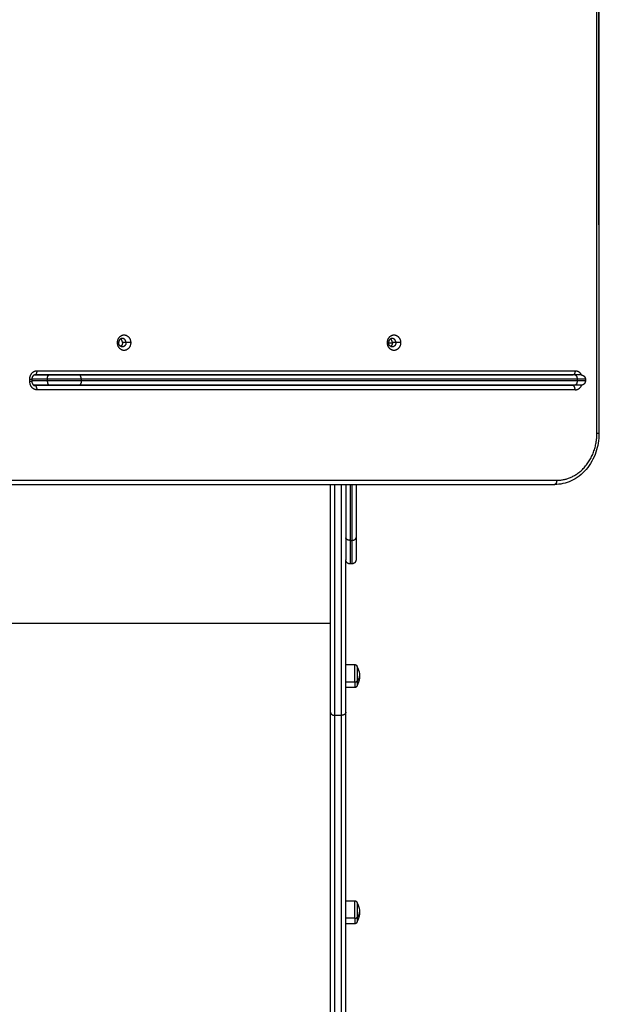
# Model space of a CAD drawing. Units: millimetres. Extents: x -6.2 to 8.7, y 0.1 to 13.5.
# Drawn here: x 5.7 to 6.4, y 3.4 to 4.6 of the extents above; entities that cross this region are included whole.
import ezdxf

# ---------------------------------------------------------------- set-up
doc = ezdxf.new("R2010")
doc.units = ezdxf.units.MM
doc.layers.add('DIASTASEIS', color=253, linetype='Continuous', lineweight=5)
doc.layers.add('Make2D$Visible$Curves', color=7, linetype='Continuous')
doc.layers.add('Make2D$Visible$Tangents', color=8, linetype='Continuous')
doc.styles.get("Standard").update_dxf_attribs({"font": 'ARIALN.TTF'})
doc.dimstyles.get("Standard").update_dxf_attribs({"dimtxt": 0.18, "dimasz": 0.15, "dimexe": 0.18, "dimexo": 0.0625, "dimgap": 0.09, "dimtad": 0, "dimtih": 1, "dimtoh": 1, "dimzin": 0, "dimdsep": 46, "dimtxsty": 'Standard', "dimblk": 'OBLIQUE', "dimcen": 0.09, "dimadec": 0, "dimazin": 0, "dimtfac": 1, "dimtofl": 0, "dimtmove": 0, "dimatfit": 3, "dimldrblk": 'OBLIQUE', "dimfxl": 1, "dimtolj": 1, "dimtzin": 0, "dimarcsym": 0})
doc.dimstyles.new('STANDARD_ACAD', dxfattribs={"dimtxt": 0.18, "dimasz": 0.18, "dimexe": 0.18, "dimexo": 0.0625, "dimgap": 0.09, "dimtad": 0, "dimtih": 1, "dimtoh": 1, "dimdec": 4, "dimzin": 0, "dimdsep": 46, "dimtxsty": 'Standard', "dimcen": 0.09, "dimadec": 0, "dimazin": 0, "dimtfac": 1, "dimtdec": 4, "dimtofl": 0, "dimtmove": 0, "dimatfit": 3, "dimfxl": 1, "dimtolj": 1, "dimtzin": 0, "dimarcsym": 0})

# ---------------------------------------------------------------- blocks, each defined once
blk = doc.blocks.new('*D37')
at = {"layer": 'Defpoints', "color": 0}
for p in [(0.0007, 4.5789), (7.846, 4.5789), (7.846, 1.4835)]:
    blk.add_point(p, dxfattribs=at)
at = {"layer": 'DIASTASEIS', "color": 0, "lineweight": -2}
for p, q in [((0.0007, 4.5164), (0.0007, 1.3035)), ((7.846, 4.5164), (7.846, 1.3035)), ((0.1807, 1.4835), (3.6425, 1.4835)), ((7.666, 1.4835), (4.2042, 1.4835))]:
    blk.add_line(p, q, dxfattribs=at)
at = {"layer": 'DIASTASEIS', "color": 0}
for points in [[(0.1807, 1.5135), (0.1807, 1.4535), (0.0007, 1.4835)], [(7.666, 1.4535), (7.666, 1.5135), (7.846, 1.4835)]]:
    blk.add_solid(points, dxfattribs=at)
at = {"layer": 'DIASTASEIS', "color": 0, "insert": (3.9233, 1.4835), "char_height": 0.18, "attachment_point": 5}
blk.add_mtext('\\A1;7.80', dxfattribs=at)
blk = doc.blocks.new('*D39')
at = {"layer": 'Defpoints', "color": 0}
for p in [(6.36, 6.005), (1.6057, 5.051), (6.36, 4.295)]:
    blk.add_point(p, dxfattribs=at)
at = {"layer": 'DIASTASEIS', "color": 0, "lineweight": -2}
for p, q in [((1.6057, 5.1135), (1.6057, 6.185)), ((6.36, 4.3575), (6.36, 6.185)), ((1.7857, 6.005), (3.6984, 6.005)), ((6.18, 6.005), (4.2673, 6.005))]:
    blk.add_line(p, q, dxfattribs=at)
at = {"layer": 'DIASTASEIS', "color": 0}
for points in [[(1.7857, 6.035), (1.7857, 5.975), (1.6057, 6.005)], [(6.18, 5.975), (6.18, 6.035), (6.36, 6.005)]]:
    blk.add_solid(points, dxfattribs=at)
at = {"layer": 'DIASTASEIS', "color": 0, "insert": (3.9828, 6.005), "char_height": 0.18, "attachment_point": 5}
blk.add_mtext('\\A1;4.80', dxfattribs=at)
blk = doc.blocks.new('_Oblique')
at = {"color": 0, "linetype": 'ByBlock', "lineweight": -2}
blk.add_line((-0.5, -0.5), (0.5, 0.5), dxfattribs=at)
blk = doc.blocks.new('*D40')
at = {"layer": 'Defpoints', "color": 0}
for p in [(5.8967, 5.3428), (6.9308, 5.3428), (6.0579, 2.0746)]:
    blk.add_point(p, dxfattribs=at)
at = {"layer": 'DIASTASEIS', "color": 0, "lineweight": -2}
for p, q in [((5.9592, 5.3428), (7.1108, 5.3428)), ((6.9308, 5.3428), (6.9308, 3.8906)), ((6.9308, 2.0746), (6.9308, 3.5268)), ((6.1204, 2.0746), (7.1108, 2.0746))]:
    blk.add_line(p, q, dxfattribs=at)
at = {"layer": 'DIASTASEIS', "color": 0, "linetype": 'ByBlock', "lineweight": -2, "xscale": 0.15, "yscale": 0.15, "zscale": 0.15}
for p, rotation in [((6.9308, 5.3428), 90), ((6.9308, 2.0746), 270)]:
    blk.add_blockref('_Oblique', p, dxfattribs=dict(at, rotation=rotation))
at = {"layer": 'DIASTASEIS', "color": 0, "insert": (6.9308, 3.7087), "char_height": 0.18, "attachment_point": 5}
blk.add_mtext('\\A1;\\A1;3.30', dxfattribs=at)
blk = doc.blocks.new('KATOPSH_S096')
at = {"layer": 'Make2D$Visible$Curves', "color": 0, "lineweight": -3}
for points, degree in [([(3538.7175, 6992.7641), (3538.7175, 6992.2001), (3538.7175, 6991.6361)], 2), ([(3538.0503, 6991.7001), (3538.0503, 6991.6988), (3538.0503, 6991.6975)], 2), ([(3538.0708, 6991.7051), (3538.0622, 6991.7051), (3538.0536, 6991.7051)], 2), ([(3538.0539, 6991.7051), (3538.3704, 6991.7051), (3538.6869, 6991.7051)], 2), ([(3538.6893, 6991.7051), (3538.3976, 6991.7051), (3538.1058, 6991.7051)], 2), ([(3538.4017, 6991.7051), (3538.4017, 6991.7051), (3538.4017, 6991.7051)], 2), ([(3538.6869, 6991.7051), (3538.6871, 6991.7051), (3538.6872, 6991.7051), (3538.6873, 6991.7051)], 3), ([(3538.7016, 6991.7001), (3538.7016, 6991.6991), (3538.7016, 6991.6981)], 2), ([(3538.0708, 6991.6931), (3538.0615, 6991.6931), (3538.0522, 6991.6931)], 2), ([(3538.6869, 6991.6925), (3538.3704, 6991.6925), (3538.0539, 6991.6925)], 2), ([(3538.6893, 6991.6931), (3538.3976, 6991.6931), (3538.1058, 6991.6931)], 2), ([(3538.4017, 6991.6925), (3538.4017, 6991.6928), (3538.4017, 6991.6931)], 2), ([(3538.0216, 6991.5761), (3538.3435, 6991.5761), (3538.6653, 6991.5761)], 2), ([(3538.4197, 6991.5761), (3538.4197, 6991.5448), (3538.4197, 6991.5135)], 2), ([(3538.4317, 6991.5761), (3538.4317, 6991.5448), (3538.4317, 6991.5135)], 2), ([(3538.4267, 6991.4826), (3538.4257, 6991.4826), (3538.4247, 6991.4826)], 2), ([(3538.4197, 6991.3642), (3538.425, 6991.3642), (3538.4304, 6991.3642)], 2), ([(3538.4304, 6991.3372), (3538.425, 6991.3372), (3538.4197, 6991.3372)], 2), ([(3538.4197, 6991.0861), (3538.425, 6991.0861), (3538.4304, 6991.0861)], 2), ([(3538.4304, 6991.0591), (3538.425, 6991.0591), (3538.4197, 6991.0591)], 2)]:
    blk.add_open_spline(points, degree=degree, dxfattribs=at)
for points, weights, degree, knots in [([(3538.151, 6991.7431), (3538.151, 6991.7522), (3538.1588, 6991.7522), (3538.1666, 6991.7522), (3538.1666, 6991.7431)], [1, 0.707106781187, 1, 0.707106781187, 1], 2, [-28.667033, -28.667033, -28.667033, -14.333516, -14.333516, 0, 0, 0]), ([(3538.4686, 6991.7431), (3538.4686, 6991.7522), (3538.4764, 6991.7522), (3538.4842, 6991.7522), (3538.4842, 6991.7431)], [1, 0.707106781187, 1, 0.707106781187, 1], 2, [-28.667033, -28.667033, -28.667033, -14.333516, -14.333516, 0, 0, 0]), ([(3538.1666, 6991.7431), (3538.1666, 6991.734), (3538.1588, 6991.734), (3538.151, 6991.734), (3538.151, 6991.7431)], [1, 0.707106781187, 1, 0.707106781187, 1], 2, [-28.667033, -28.667033, -28.667033, -14.333516, -14.333516, 0, 0, 0]), ([(3538.4842, 6991.7431), (3538.4842, 6991.734), (3538.4764, 6991.734), (3538.4686, 6991.734), (3538.4686, 6991.7431)], [1, 0.707106781187, 1, 0.707106781187, 1], 2, [-28.667033, -28.667033, -28.667033, -14.333516, -14.333516, 0, 0, 0]), ([(3538.6966, 6991.7051), (3538.6967, 6991.7051), (3538.6967, 6991.7051), (3538.6968, 6991.7051), (3538.6969, 6991.7051), (3538.697, 6991.7051), (3538.6971, 6991.7051), (3538.6973, 6991.705), (3538.6974, 6991.705), (3538.6978, 6991.7049), (3538.6982, 6991.7048), (3538.6991, 6991.7045), (3538.6997, 6991.7041), (3538.7001, 6991.7036), (3538.7011, 6991.7026), (3538.7016, 6991.7014), (3538.7016, 6991.7001)], [1, 1, 1, 1, 1, 1, 1, 1, 1, 1, 1, 1, 1, 1, 1, 1.05719095842, 1.17157287525], 3, [0, 0, 0, 0, 0.113004, 0.113004, 0.263684, 0.263684, 0.572043, 0.572043, 0.887035, 0.887035, 1.868763, 1.868763, 3.942832, 3.942832, 3.942832, 7.971552, 7.971552, 7.971552, 7.971552]), ([(3538.7016, 6991.6981), (3538.7016, 6991.6968), (3538.7011, 6991.6955), (3538.7001, 6991.6945), (3538.6997, 6991.6941), (3538.6991, 6991.6937), (3538.6982, 6991.6933), (3538.6978, 6991.6932), (3538.6974, 6991.6931), (3538.6973, 6991.6931), (3538.6971, 6991.6931), (3538.697, 6991.6931), (3538.6969, 6991.6931), (3538.6968, 6991.6931), (3538.6967, 6991.6931), (3538.6967, 6991.6931), (3538.6966, 6991.6931)], [0.866743815457, 0.782122686791, 0.739812122458, 0.739812122458, 0.739812122458, 0.739812122458, 0.739812122458, 0.739812122458, 0.739812122458, 0.739812122458, 0.739812122458, 0.739812122458, 0.739812122458, 0.739812122458, 0.739812122458, 0.739812122458, 0.739812122458], 3, [0, 0, 0, 0, 4.02872, 4.02872, 4.02872, 6.10279, 6.10279, 7.084517, 7.084517, 7.399509, 7.399509, 7.707868, 7.707868, 7.858548, 7.858548, 7.971552, 7.971552, 7.971552, 7.971552]), ([(3538.4247, 6991.4826), (3538.4234, 6991.4826), (3538.4221, 6991.4831), (3538.4211, 6991.4841), (3538.4207, 6991.4846), (3538.4203, 6991.4852), (3538.4199, 6991.4861), (3538.4198, 6991.4864), (3538.4197, 6991.4868), (3538.4197, 6991.4869), (3538.4197, 6991.4871), (3538.4197, 6991.4872), (3538.4197, 6991.4874), (3538.4197, 6991.4874), (3538.4197, 6991.4875), (3538.4197, 6991.4875), (3538.4197, 6991.4876), (3538.4197, 6991.4876), (3538.4197, 6991.4876)], [0.943953370538, 0.851794190159, 0.80571459997, 0.80571459997, 0.80571459997, 0.80571459997, 0.80571459997, 0.80571459997, 0.80571459997, 0.80571459997, 0.80571459997, 0.80571459997, 0.80571459997, 0.80571459997, 0.80571459997, 0.80571459997, 0.80571459997, 0.80571459997, 0.80571459997], 3, [0, 0, 0, 0, 4.02872, 4.02872, 4.02872, 6.121829, 6.121829, 7.112569, 7.112569, 7.430453, 7.430453, 7.741642, 7.741642, 7.893706, 7.893706, 7.969735, 7.969735, 7.971563, 7.971563, 7.971563, 7.971563]), ([(3538.4317, 6991.4876), (3538.4317, 6991.4876), (3538.4317, 6991.4876), (3538.4317, 6991.4875), (3538.4317, 6991.4875), (3538.4317, 6991.4874), (3538.4317, 6991.4874), (3538.4317, 6991.4872), (3538.4317, 6991.4871), (3538.4316, 6991.4869), (3538.4316, 6991.4868), (3538.4315, 6991.4864), (3538.4314, 6991.4861), (3538.4311, 6991.4852), (3538.4307, 6991.4846), (3538.4302, 6991.4841), (3538.4292, 6991.4831), (3538.428, 6991.4826), (3538.4267, 6991.4826)], [1, 1, 1, 1, 1, 1, 1, 1, 1, 1, 1, 1, 1, 1, 1, 1, 1, 1.05719095842, 1.17157287527], 3, [0, 0, 0, 0, 0.002159, 0.002159, 0.078179, 0.078179, 0.23023, 0.23023, 0.541393, 0.541393, 0.859251, 0.859251, 1.849908, 1.849908, 3.942843, 3.942843, 3.942843, 7.971563, 7.971563, 7.971563, 7.971563]), ([(3538.4304, 6991.3642), (3538.431, 6991.3642), (3538.4317, 6991.3639), (3538.4321, 6991.3634), (3538.4324, 6991.3632), (3538.4326, 6991.3629), (3538.4328, 6991.3624), (3538.4328, 6991.3623), (3538.4328, 6991.3621), (3538.4329, 6991.362), (3538.4329, 6991.3619), (3538.4329, 6991.3619), (3538.4329, 6991.3618), (3538.4329, 6991.3618), (3538.4329, 6991.3617), (3538.4329, 6991.3617), (3538.4329, 6991.3617)], [0.865067764398, 0.780610270396, 0.738381523395, 0.738381523395, 0.738381523395, 0.738381523395, 0.738381523395, 0.738381523395, 0.738381523395, 0.738381523395, 0.738381523395, 0.738381523395, 0.738381523395, 0.738381523395, 0.738381523395, 0.738381523395, 0.738381523395], 3, [0, 0, 0, 0, 2.01436, 2.01436, 2.01436, 3.051395, 3.051395, 3.542259, 3.542259, 3.699755, 3.699755, 3.853934, 3.853934, 3.929274, 3.929274, 3.985776, 3.985776, 3.985776, 3.985776]), ([(3538.4329, 6991.3617), (3538.4329, 6991.3617), (3538.4329, 6991.356), (3538.4329, 6991.3504), (3538.4329, 6991.3449)], [1, 0.862182287601, 1, 0.862182287601, 1], 2, [-23.374322, -23.374322, -23.374322, -11.687161, -11.687161, 0, 0, 0]), ([(3538.4329, 6991.3397), (3538.4329, 6991.3396), (3538.4329, 6991.3395), (3538.4329, 6991.3395), (3538.4329, 6991.3394), (3538.4329, 6991.3393), (3538.4328, 6991.3393), (3538.4328, 6991.339), (3538.4328, 6991.3389), (3538.4326, 6991.3384), (3538.4324, 6991.3381), (3538.4321, 6991.3379), (3538.4317, 6991.3374), (3538.431, 6991.3372), (3538.4304, 6991.3372)], [1, 1, 1, 1, 1, 1, 1, 1, 1, 1, 1, 1, 1, 1.05719095842, 1.17157287525], 3, [0, 0, 0, 0, 0.121762, 0.121762, 0.27679, 0.27679, 0.435153, 0.435153, 0.928717, 0.928717, 1.971458, 1.971458, 1.971458, 3.985818, 3.985818, 3.985818, 3.985818]), ([(3538.4304, 6991.0861), (3538.431, 6991.0861), (3538.4317, 6991.0859), (3538.4321, 6991.0854), (3538.4324, 6991.0851), (3538.4326, 6991.0849), (3538.4328, 6991.0844), (3538.4328, 6991.0842), (3538.4328, 6991.084), (3538.4329, 6991.084), (3538.4329, 6991.0839), (3538.4329, 6991.0838), (3538.4329, 6991.0837), (3538.4329, 6991.0837), (3538.4329, 6991.0837), (3538.4329, 6991.0836), (3538.4329, 6991.0836)], [0.865067764398, 0.780610270396, 0.738381523395, 0.738381523395, 0.738381523395, 0.738381523395, 0.738381523395, 0.738381523395, 0.738381523395, 0.738381523395, 0.738381523395, 0.738381523395, 0.738381523395, 0.738381523395, 0.738381523395, 0.738381523395, 0.738381523395], 3, [0, 0, 0, 0, 2.01436, 2.01436, 2.01436, 3.051395, 3.051395, 3.542259, 3.542259, 3.699755, 3.699755, 3.853934, 3.853934, 3.929274, 3.929274, 3.985776, 3.985776, 3.985776, 3.985776]), ([(3538.4329, 6991.0836), (3538.4329, 6991.0836), (3538.4329, 6991.078), (3538.4329, 6991.0723), (3538.4329, 6991.0668)], [1, 0.862182287601, 1, 0.862182287601, 1], 2, [-23.374322, -23.374322, -23.374322, -11.687161, -11.687161, 0, 0, 0]), ([(3538.4329, 6991.0616), (3538.4329, 6991.0616), (3538.4329, 6991.0616), (3538.4329, 6991.0615), (3538.4329, 6991.0615), (3538.4329, 6991.0614), (3538.4329, 6991.0614), (3538.4329, 6991.0613), (3538.4328, 6991.0612), (3538.4328, 6991.061), (3538.4328, 6991.0609), (3538.4326, 6991.0604), (3538.4324, 6991.0601), (3538.4321, 6991.0599), (3538.4317, 6991.0594), (3538.431, 6991.0591), (3538.4304, 6991.0591)], [1, 1, 1, 1, 1, 1, 1, 1, 1, 1, 1, 1, 1, 1, 1, 1.05719095842, 1.17157287525], 3, [0, 0, 0, 0, 0.056502, 0.056502, 0.131842, 0.131842, 0.286022, 0.286022, 0.443517, 0.443517, 0.934381, 0.934381, 1.971416, 1.971416, 1.971416, 3.985776, 3.985776, 3.985776, 3.985776])]:
    blk.add_rational_spline(points, weights, degree=degree, knots=knots, dxfattribs=at)
for points, weights in [([(3538.1567, 6991.7481), (3538.1524, 6991.7481), (3538.1524, 6991.7431)], [1, 0.707106781183, 1]), ([(3538.1569, 6991.7431), (3538.1569, 6991.7461), (3538.1547, 6991.7475)], [1, 0.800976061577, 0.872429727422]), ([(3538.161, 6991.7431), (3538.161, 6991.7481), (3538.1567, 6991.7481)], [1, 0.70710678119, 1]), ([(3538.4743, 6991.7481), (3538.47, 6991.7481), (3538.47, 6991.7431)], [1, 0.707106781187, 1]), ([(3538.4745, 6991.7431), (3538.4745, 6991.7461), (3538.4723, 6991.7475)], [1, 0.800976061577, 0.872429727422]), ([(3538.4786, 6991.7431), (3538.4786, 6991.7481), (3538.4743, 6991.7481)], [1, 0.707106781186, 1]), ([(3538.1567, 6991.7381), (3538.1524, 6991.7381), (3538.1524, 6991.7431)], [1, 0.707106781183, 1]), ([(3538.1569, 6991.7431), (3538.1569, 6991.7401), (3538.1547, 6991.7387)], [1, 0.800981267486, 0.872425989551]), ([(3538.161, 6991.7431), (3538.161, 6991.7381), (3538.1567, 6991.7381)], [1, 0.70710678119, 1]), ([(3538.4743, 6991.7381), (3538.47, 6991.7381), (3538.47, 6991.7431)], [1, 0.707106781187, 1]), ([(3538.4745, 6991.7431), (3538.4745, 6991.7401), (3538.4723, 6991.7387)], [1, 0.80097994324, 0.872426940332]), ([(3538.4786, 6991.7431), (3538.4786, 6991.7381), (3538.4743, 6991.7381)], [1, 0.707106781186, 1]), ([(3538.1058, 6991.7051), (3538.0885, 6991.7051), (3538.0708, 6991.7051)], [1, 0.866025403784, 1]), ([(3538.6966, 6991.7051), (3538.6966, 6991.7051), (3538.6893, 6991.7051)], [1, 0.869796499174, 1]), ([(3538.1058, 6991.6931), (3538.0885, 6991.6931), (3538.0708, 6991.6931)], [1, 0.866025403784, 1]), ([(3538.6966, 6991.6931), (3538.6966, 6991.6931), (3538.6893, 6991.6931)], [1, 0.869796499174, 1]), ([(3538.4017, 6991.3081), (3538.4017, 6991.4156), (3538.4017, 6991.5761)], [1, 0.915229196151, 0.996472423767]), ([(3538.6643, 6991.5761), (3538.6649, 6991.5761), (3538.6656, 6991.5761)], [1, 0.995037040872, 0.990242272482]), ([(3538.4197, 6991.5135), (3538.4197, 6991.4876), (3538.4197, 6991.4876)], [1, 0.895218713272, 1]), ([(3538.4317, 6991.5135), (3538.4317, 6991.4876), (3538.4317, 6991.4876)], [1, 0.895218713272, 1]), ([(3538.4197, 6991.3081), (3538.4197, 6991.3816), (3538.4197, 6991.4876)], [1, 0.940461557412, 0.962816181295]), ([(3538.4329, 6991.3449), (3538.4329, 6991.3397), (3538.4329, 6991.3397)], [1, 0.812489525661, 0.865067764398]), ([(3538.4017, 6990.237), (3538.4017, 6990.8338), (3538.4017, 6991.3081)], [1, 0.990945970188, 1]), ([(3538.4197, 6990.237), (3538.4197, 6990.8338), (3538.4197, 6991.3081)], [1, 0.990945970188, 1]), ([(3538.4329, 6991.0668), (3538.4329, 6991.0616), (3538.4329, 6991.0616)], [1, 0.812489525661, 0.865067764398])]:
    blk.add_rational_spline(points, weights, degree=2, dxfattribs=at)
for points, knots in [([(3538.0539, 6991.7051), (3538.0538, 6991.7051), (3538.0538, 6991.7051), (3538.0537, 6991.7051), (3538.0537, 6991.7051), (3538.0537, 6991.7051), (3538.0536, 6991.7051), (3538.0535, 6991.7051), (3538.0534, 6991.7051), (3538.0534, 6991.705), (3538.0533, 6991.705), (3538.0533, 6991.705), (3538.0532, 6991.705), (3538.0532, 6991.705), (3538.0531, 6991.705), (3538.0531, 6991.705), (3538.053, 6991.705), (3538.053, 6991.7049), (3538.0529, 6991.7049), (3538.0529, 6991.7049), (3538.0528, 6991.7049), (3538.0528, 6991.7049), (3538.0527, 6991.7048), (3538.0526, 6991.7048), (3538.0525, 6991.7047), (3538.0524, 6991.7047), (3538.0524, 6991.7046), (3538.0523, 6991.7046), (3538.0523, 6991.7046), (3538.0522, 6991.7045), (3538.0522, 6991.7045), (3538.0521, 6991.7045), (3538.0521, 6991.7044), (3538.052, 6991.7044), (3538.052, 6991.7043), (3538.0519, 6991.7043), (3538.0519, 6991.7042), (3538.0518, 6991.7042), (3538.0518, 6991.7041), (3538.0518, 6991.7041), (3538.0517, 6991.704), (3538.0516, 6991.704), (3538.0516, 6991.7039), (3538.0515, 6991.7039), (3538.0515, 6991.7038), (3538.0514, 6991.7037), (3538.0514, 6991.7037), (3538.0513, 6991.7036), (3538.0513, 6991.7035), (3538.0513, 6991.7035), (3538.0512, 6991.7034), (3538.0512, 6991.7033), (3538.0511, 6991.7033), (3538.0511, 6991.7032), (3538.051, 6991.7031), (3538.051, 6991.703), (3538.0509, 6991.7028), (3538.0508, 6991.7027), (3538.0508, 6991.7026), (3538.0507, 6991.7025), (3538.0507, 6991.7024), (3538.0507, 6991.7023), (3538.0506, 6991.7023), (3538.0506, 6991.7022), (3538.0506, 6991.7021), (3538.0506, 6991.702), (3538.0505, 6991.7019), (3538.0505, 6991.7018), (3538.0505, 6991.7017), (3538.0505, 6991.7017), (3538.0504, 6991.7015), (3538.0504, 6991.7013), (3538.0504, 6991.7011), (3538.0503, 6991.701), (3538.0503, 6991.7008), (3538.0503, 6991.7006), (3538.0503, 6991.7004), (3538.0503, 6991.7003), (3538.0503, 6991.7001)], [0, 0, 0, 0, 0.26647, 0.26647, 0.26647, 0.532835, 0.532835, 0.532835, 1.06491, 1.06491, 1.06491, 1.342818, 1.342818, 1.342818, 1.620237, 1.620237, 1.620237, 1.904132, 1.904132, 1.904132, 2.187426, 2.187426, 2.187426, 2.763952, 2.763952, 2.763952, 3.055751, 3.055751, 3.055751, 3.346958, 3.346958, 3.346958, 3.640729, 3.640729, 3.640729, 3.93405, 3.93405, 3.93405, 4.172636, 4.172636, 4.172636, 4.522798, 4.522798, 4.522798, 4.816831, 4.816831, 4.816831, 5.110746, 5.110746, 5.110746, 5.403055, 5.403055, 5.403055, 5.695392, 5.695392, 5.695392, 6.274448, 6.274448, 6.274448, 6.559542, 6.559542, 6.559542, 6.844795, 6.844795, 6.844795, 7.124413, 7.124413, 7.124413, 7.404191, 7.404191, 7.404191, 7.950536, 7.950536, 7.950536, 8.472835, 8.472835, 8.472835, 8.995343, 8.995343, 8.995343, 8.995343]), ([(3538.0503, 6991.6975), (3538.0503, 6991.6973), (3538.0503, 6991.6971), (3538.0503, 6991.697), (3538.0503, 6991.6968), (3538.0503, 6991.6966), (3538.0504, 6991.6965), (3538.0504, 6991.6963), (3538.0504, 6991.6961), (3538.0505, 6991.6959), (3538.0505, 6991.6958), (3538.0506, 6991.6956), (3538.0506, 6991.6954), (3538.0506, 6991.6953), (3538.0507, 6991.6953), (3538.0507, 6991.6952), (3538.0507, 6991.6951), (3538.0508, 6991.695), (3538.0508, 6991.6949), (3538.0508, 6991.6949), (3538.0509, 6991.6948), (3538.0509, 6991.6947), (3538.051, 6991.6946), (3538.051, 6991.6945), (3538.051, 6991.6945), (3538.0511, 6991.6943), (3538.0512, 6991.6942), (3538.0513, 6991.6941), (3538.0514, 6991.6939), (3538.0515, 6991.6938), (3538.0516, 6991.6937), (3538.0516, 6991.6936), (3538.0517, 6991.6936), (3538.0518, 6991.6935), (3538.0518, 6991.6934), (3538.0518, 6991.6934), (3538.0519, 6991.6934), (3538.052, 6991.6933), (3538.0521, 6991.6932), (3538.0522, 6991.6931), (3538.0523, 6991.693), (3538.0524, 6991.693), (3538.0525, 6991.6929), (3538.0526, 6991.6928), (3538.0527, 6991.6928), (3538.0528, 6991.6927), (3538.0529, 6991.6927), (3538.053, 6991.6927), (3538.0531, 6991.6926), (3538.0532, 6991.6926), (3538.0533, 6991.6926), (3538.0534, 6991.6926), (3538.0534, 6991.6925), (3538.0535, 6991.6925), (3538.0536, 6991.6925), (3538.0537, 6991.6925), (3538.0538, 6991.6925), (3538.0539, 6991.6925)], [0, 0, 0, 0, 0.522508, 0.522508, 0.522508, 1.044808, 1.044808, 1.044808, 1.598097, 1.598097, 1.598097, 2.150803, 2.150803, 2.150803, 2.436057, 2.436057, 2.436057, 2.72115, 2.72115, 2.72115, 3.010601, 3.010601, 3.010601, 3.299936, 3.299936, 3.299936, 3.88485, 3.88485, 3.88485, 4.473051, 4.473051, 4.473051, 4.823207, 4.823207, 4.823207, 5.061802, 5.061802, 5.061802, 5.6491, 5.6491, 5.6491, 6.23227, 6.23227, 6.23227, 6.808801, 6.808801, 6.808801, 7.37609, 7.37609, 7.37609, 7.931484, 7.931484, 7.931484, 8.472385, 8.472385, 8.472385, 8.996441, 8.996441, 8.996441, 8.996441]), ([(3538.6889, 6991.6931), (3538.6889, 6991.6931), (3538.6888, 6991.693), (3538.6885, 6991.6928), (3538.6881, 6991.6927), (3538.6877, 6991.6926), (3538.6873, 6991.6925), (3538.6871, 6991.6925), (3538.6869, 6991.6925)], [-4.867795, -4.867795, -4.867795, -4.867795, -4.771981, -3.769568, -2.787527, -1.829815, -0.899753, 0, 0, 0, 0]), ([(3538.7175, 6991.6361), (3538.7175, 6991.6286), (3538.7163, 6991.6212), (3538.714, 6991.6142), (3538.7114, 6991.6067), (3538.7075, 6991.5997), (3538.7025, 6991.5939), (3538.6975, 6991.5881), (3538.6915, 6991.5835), (3538.6848, 6991.5804), (3538.6786, 6991.5775), (3538.672, 6991.5761), (3538.6653, 6991.5761)], [0, 0, 0, 0, 22.489198, 22.489198, 22.489198, 46.953906, 46.953906, 46.953906, 71.546959, 71.546959, 71.546959, 94.316132, 94.316132, 94.316132, 94.316132]), ([(3538.4329, 6991.3617), (3538.4332, 6991.3611), (3538.4335, 6991.3606), (3538.4337, 6991.36), (3538.4352, 6991.3571), (3538.4359, 6991.3539), (3538.4359, 6991.3507)], [22.560974, 22.560974, 22.560974, 22.560974, 24.401683, 24.401683, 24.401683, 34.182569, 34.182569, 34.182569, 34.182569]), ([(3538.4359, 6991.3507), (3538.4359, 6991.3474), (3538.4352, 6991.3442), (3538.4337, 6991.3413), (3538.4335, 6991.3407), (3538.4332, 6991.3402), (3538.4329, 6991.3397)], [34.182569, 34.182569, 34.182569, 34.182569, 43.963454, 43.963454, 43.963454, 45.804163, 45.804163, 45.804163, 45.804163]), ([(3538.4329, 6991.0836), (3538.4332, 6991.0831), (3538.4335, 6991.0826), (3538.4337, 6991.082), (3538.4352, 6991.0791), (3538.4359, 6991.0759), (3538.4359, 6991.0726)], [22.560974, 22.560974, 22.560974, 22.560974, 24.401683, 24.401683, 24.401683, 34.182569, 34.182569, 34.182569, 34.182569]), ([(3538.4359, 6991.0726), (3538.4359, 6991.0694), (3538.4352, 6991.0662), (3538.4337, 6991.0632), (3538.4335, 6991.0627), (3538.4332, 6991.0622), (3538.4329, 6991.0616)], [34.182569, 34.182569, 34.182569, 34.182569, 43.963454, 43.963454, 43.963454, 45.804163, 45.804163, 45.804163, 45.804163])]:
    blk.add_open_spline(points, degree=3, knots=knots, dxfattribs=at)
at = {"layer": 'Make2D$Visible$Tangents', "color": 0, "lineweight": -3}
for points in [[(3538.7151, 6991.6361), (3538.7151, 6992.2001), (3538.7151, 6992.7641)], [(3538.1524, 6991.7431), (3538.1517, 6991.7431), (3538.151, 6991.7431)], [(3538.161, 6991.7431), (3538.159, 6991.7431), (3538.1569, 6991.7431)], [(3538.1666, 6991.7431), (3538.1638, 6991.7431), (3538.161, 6991.7431)], [(3538.47, 6991.7431), (3538.4693, 6991.7431), (3538.4686, 6991.7431)], [(3538.4745, 6991.7427), (3538.4723, 6991.7427), (3538.47, 6991.7427)], [(3538.4786, 6991.7431), (3538.4766, 6991.7431), (3538.4745, 6991.7431)], [(3538.4842, 6991.7431), (3538.4814, 6991.7431), (3538.4786, 6991.7431)], [(3538.0564, 6991.7101), (3538.373, 6991.7101), (3538.6895, 6991.7101)], [(3538.0478, 6991.6975), (3538.0478, 6991.6988), (3538.0478, 6991.7001)], [(3538.0684, 6991.7001), (3538.0593, 6991.7001), (3538.0503, 6991.7001)], [(3538.0684, 6991.6981), (3538.0593, 6991.6981), (3538.0503, 6991.6981)], [(3538.0684, 6991.7001), (3538.0684, 6991.6991), (3538.0684, 6991.6981)], [(3538.1084, 6991.7001), (3538.1084, 6991.6991), (3538.1084, 6991.6981)], [(3538.6919, 6991.7001), (3538.4001, 6991.7001), (3538.1084, 6991.7001)], [(3538.6919, 6991.6981), (3538.4001, 6991.6981), (3538.1084, 6991.6981)], [(3538.6919, 6991.7001), (3538.6919, 6991.6991), (3538.6919, 6991.6981)], [(3538.6895, 6991.6875), (3538.373, 6991.6875), (3538.0564, 6991.6875)], [(3538.0242, 6991.5811), (3538.346, 6991.5811), (3538.6679, 6991.5811)], [(3538.4247, 6991.5761), (3538.4247, 6991.5433), (3538.4247, 6991.5104)], [(3538.4267, 6991.5761), (3538.4267, 6991.5433), (3538.4267, 6991.5104)], [(3538.4247, 6991.5104), (3538.4257, 6991.5104), (3538.4267, 6991.5104)], [(3537.8317, 6991.413), (3538.1167, 6991.413), (3538.4017, 6991.413)], [(3538.4304, 6991.3436), (3538.425, 6991.3436), (3538.4197, 6991.3436)], [(3538.4147, 6991.3044), (3538.4107, 6991.3044), (3538.4067, 6991.3044)], [(3538.4304, 6991.0655), (3538.425, 6991.0655), (3538.4197, 6991.0655)]]:
    blk.add_open_spline(points, degree=2, dxfattribs=at)
for points, knots in [([(3538.0478, 6991.7001), (3538.0478, 6991.7004), (3538.0479, 6991.701), (3538.048, 6991.7019), (3538.0481, 6991.7027), (3538.0483, 6991.7033), (3538.0484, 6991.7038), (3538.0486, 6991.7042), (3538.0489, 6991.7048), (3538.0492, 6991.7054), (3538.0495, 6991.706), (3538.0498, 6991.7064), (3538.05, 6991.7068), (3538.0505, 6991.7073), (3538.0509, 6991.7078), (3538.0514, 6991.7082), (3538.0517, 6991.7085), (3538.0521, 6991.7087), (3538.0526, 6991.7091), (3538.0531, 6991.7093), (3538.0537, 6991.7096), (3538.0541, 6991.7097), (3538.0545, 6991.7098), (3538.055, 6991.71), (3538.0555, 6991.71), (3538.056, 6991.7101), (3538.0563, 6991.7101), (3538.0564, 6991.7101)], [0, 0, 0, 0, 0.914907, 1.829815, 2.787527, 3.278548, 3.769568, 4.270775, 4.771981, 5.790234, 6.304782, 6.819329, 7.336631, 7.853932, 8.888535, 9.403082, 9.91763, 10.426757, 10.935883, 11.938296, 12.429316, 12.920337, 13.399193, 13.878049, 14.792957, 15.25041, 15.707864, 15.707864, 15.707864, 15.707864]), ([(3538.6895, 6991.7101), (3538.6897, 6991.7101), (3538.6903, 6991.7101), (3538.6911, 6991.7099), (3538.6919, 6991.7097), (3538.6927, 6991.7094), (3538.6934, 6991.709), (3538.6942, 6991.7085), (3538.6949, 6991.7079), (3538.6956, 6991.7072), (3538.6962, 6991.7064), (3538.6966, 6991.7057), (3538.6968, 6991.7053), (3538.6969, 6991.7051), (3538.6969, 6991.7051)], [0, 0, 0, 0, 0.899753, 1.829815, 2.787527, 3.769568, 4.771981, 5.790234, 6.819329, 7.853932, 8.888535, 9.91763, 10.426757, 10.506444, 10.506444, 10.506444, 10.506444]), ([(3538.0564, 6991.6875), (3538.0562, 6991.6875), (3538.0556, 6991.6875), (3538.0549, 6991.6877), (3538.0541, 6991.6879), (3538.0533, 6991.6882), (3538.0525, 6991.6886), (3538.0517, 6991.6891), (3538.051, 6991.6897), (3538.0503, 6991.6904), (3538.0498, 6991.6912), (3538.0493, 6991.6919), (3538.049, 6991.6925), (3538.0488, 6991.6929), (3538.0486, 6991.6934), (3538.0484, 6991.694), (3538.0482, 6991.6947), (3538.048, 6991.6957), (3538.0479, 6991.6966), (3538.0478, 6991.6972), (3538.0478, 6991.6975)], [0, 0, 0, 0, 0.899753, 1.829815, 2.787527, 3.769568, 4.771981, 5.790234, 6.819329, 7.853932, 8.888535, 9.91763, 10.426757, 10.935883, 11.43709, 11.938296, 12.908173, 13.878049, 14.792957, 15.707864, 15.707864, 15.707864, 15.707864]), ([(3538.6895, 6991.6875), (3538.6897, 6991.6875), (3538.6903, 6991.6875), (3538.6911, 6991.6877), (3538.6919, 6991.6879), (3538.6927, 6991.6882), (3538.6934, 6991.6886), (3538.6942, 6991.6891), (3538.6949, 6991.6897), (3538.6956, 6991.6904), (3538.6962, 6991.6912), (3538.6966, 6991.6919), (3538.6969, 6991.6925), (3538.6971, 6991.6928), (3538.6972, 6991.693), (3538.6972, 6991.6931)], [0, 0, 0, 0, 0.899753, 1.829815, 2.787527, 3.769568, 4.771981, 5.790234, 6.819329, 7.853932, 8.888535, 9.91763, 10.426757, 10.935883, 11.16992, 11.16992, 11.16992, 11.16992]), ([(3538.4017, 6991.3081), (3538.4017, 6991.308), (3538.4017, 6991.3079), (3538.4017, 6991.3077), (3538.4017, 6991.3075), (3538.4018, 6991.3073), (3538.4018, 6991.3072), (3538.4019, 6991.307), (3538.4019, 6991.307), (3538.402, 6991.3068), (3538.402, 6991.3068), (3538.4021, 6991.3067), (3538.4021, 6991.3066), (3538.4022, 6991.3065), (3538.4022, 6991.3065), (3538.4023, 6991.3063), (3538.4023, 6991.3063), (3538.4024, 6991.3062), (3538.4024, 6991.3061), (3538.4025, 6991.306), (3538.4026, 6991.306), (3538.4027, 6991.3059), (3538.4027, 6991.3058), (3538.4029, 6991.3057), (3538.4029, 6991.3057), (3538.403, 6991.3056), (3538.4031, 6991.3055), (3538.4032, 6991.3054), (3538.4033, 6991.3054), (3538.4034, 6991.3053), (3538.4035, 6991.3053), (3538.4036, 6991.3052), (3538.4037, 6991.3051), (3538.4038, 6991.3051), (3538.4039, 6991.305), (3538.404, 6991.305), (3538.4041, 6991.3049), (3538.4042, 6991.3049), (3538.4043, 6991.3048), (3538.4045, 6991.3048), (3538.4045, 6991.3047), (3538.4047, 6991.3047), (3538.4048, 6991.3047), (3538.4049, 6991.3046), (3538.405, 6991.3046), (3538.4052, 6991.3046), (3538.4052, 6991.3045), (3538.4055, 6991.3045), (3538.4056, 6991.3045), (3538.4059, 6991.3044), (3538.4061, 6991.3044), (3538.4064, 6991.3044), (3538.4065, 6991.3044), (3538.4067, 6991.3044)], [-7.843954, -7.843954, -7.843954, -7.843954, -7.353707, -7.353707, -6.86346, -6.86346, -6.373213, -6.373213, -6.128089, -6.128089, -5.882965, -5.882965, -5.637842, -5.637842, -5.392718, -5.392718, -5.147595, -5.147595, -4.902471, -4.902471, -4.657348, -4.657348, -4.412224, -4.412224, -4.167101, -4.167101, -3.921977, -3.921977, -3.676854, -3.676854, -3.43173, -3.43173, -3.186606, -3.186606, -2.941483, -2.941483, -2.696359, -2.696359, -2.451236, -2.451236, -2.206112, -2.206112, -1.960989, -1.960989, -1.715865, -1.715865, -1.470741, -1.470741, -0.980494, -0.980494, -0.490247, -0.490247, 0, 0, 0, 0]), ([(3538.4197, 6991.3081), (3538.4197, 6991.308), (3538.4197, 6991.3079), (3538.4196, 6991.3077), (3538.4196, 6991.3075), (3538.4196, 6991.3073), (3538.4195, 6991.3072), (3538.4195, 6991.307), (3538.4194, 6991.307), (3538.4194, 6991.3068), (3538.4194, 6991.3068), (3538.4193, 6991.3067), (3538.4193, 6991.3066), (3538.4192, 6991.3065), (3538.4192, 6991.3065), (3538.4191, 6991.3063), (3538.419, 6991.3063), (3538.419, 6991.3062), (3538.4189, 6991.3061), (3538.4188, 6991.306), (3538.4188, 6991.306), (3538.4187, 6991.3059), (3538.4186, 6991.3058), (3538.4185, 6991.3057), (3538.4185, 6991.3057), (3538.4183, 6991.3056), (3538.4183, 6991.3055), (3538.4182, 6991.3054), (3538.4181, 6991.3054), (3538.418, 6991.3053), (3538.4179, 6991.3053), (3538.4178, 6991.3052), (3538.4177, 6991.3051), (3538.4176, 6991.3051), (3538.4175, 6991.305), (3538.4173, 6991.305), (3538.4173, 6991.3049), (3538.4171, 6991.3049), (3538.4171, 6991.3048), (3538.4169, 6991.3048), (3538.4168, 6991.3047), (3538.4167, 6991.3047), (3538.4166, 6991.3047), (3538.4164, 6991.3046), (3538.4164, 6991.3046), (3538.4162, 6991.3046), (3538.4161, 6991.3045), (3538.4159, 6991.3045), (3538.4157, 6991.3045), (3538.4154, 6991.3044), (3538.4153, 6991.3044), (3538.415, 6991.3044), (3538.4148, 6991.3044), (3538.4147, 6991.3044)], [-7.843954, -7.843954, -7.843954, -7.843954, -7.353707, -7.353707, -6.86346, -6.86346, -6.373213, -6.373213, -6.128089, -6.128089, -5.882965, -5.882965, -5.637842, -5.637842, -5.392718, -5.392718, -5.147595, -5.147595, -4.902471, -4.902471, -4.657348, -4.657348, -4.412224, -4.412224, -4.167101, -4.167101, -3.921977, -3.921977, -3.676854, -3.676854, -3.43173, -3.43173, -3.186606, -3.186606, -2.941483, -2.941483, -2.696359, -2.696359, -2.451236, -2.451236, -2.206112, -2.206112, -1.960989, -1.960989, -1.715865, -1.715865, -1.470741, -1.470741, -0.980494, -0.980494, -0.490247, -0.490247, 0, 0, 0, 0])]:
    blk.add_open_spline(points, degree=3, knots=knots, dxfattribs=at)
for points, weights in [([(3538.0539, 6991.7051), (3538.0564, 6991.7051), (3538.0564, 6991.7101)], [1, 0.707106781187, 1]), ([(3538.6895, 6991.7101), (3538.6895, 6991.7051), (3538.6869, 6991.7051)], [1, 0.707106781187, 1]), ([(3538.0478, 6991.7001), (3538.0503, 6991.7001), (3538.0503, 6991.7001)], [1, 0.809735295373, 0.866664144584]), ([(3538.0503, 6991.6975), (3538.0503, 6991.6975), (3538.0478, 6991.6975)], [0.866664144584, 0.809735295373, 1]), ([(3538.0684, 6991.7001), (3538.0684, 6991.7051), (3538.0708, 6991.7051)], [1, 0.707106781187, 1]), ([(3538.1084, 6991.7001), (3538.0886, 6991.7001), (3538.0684, 6991.7001)], [1, 0.866025403784, 1]), ([(3538.1084, 6991.6981), (3538.0886, 6991.6981), (3538.0684, 6991.6981)], [1, 0.866025403784, 1]), ([(3538.0684, 6991.6981), (3538.0684, 6991.6931), (3538.0708, 6991.6931)], [1, 0.707106781187, 1]), ([(3538.1084, 6991.7001), (3538.1084, 6991.7051), (3538.1058, 6991.7051)], [1, 0.707106781187, 1]), ([(3538.1084, 6991.6981), (3538.1084, 6991.6931), (3538.1058, 6991.6931)], [1, 0.707106781187, 1]), ([(3538.6893, 6991.7051), (3538.6919, 6991.7051), (3538.6919, 6991.7001)], [1, 0.707106781187, 1]), ([(3538.6919, 6991.6981), (3538.6919, 6991.6931), (3538.6893, 6991.6931)], [1, 0.707106781186, 1]), ([(3538.7016, 6991.7001), (3538.7016, 6991.7001), (3538.6919, 6991.7001)], [1, 0.869796499174, 1]), ([(3538.7016, 6991.6981), (3538.7016, 6991.6981), (3538.6919, 6991.6981)], [1, 0.869796499174, 1]), ([(3538.0564, 6991.6875), (3538.0564, 6991.6925), (3538.0539, 6991.6925)], [1, 0.707106781187, 1]), ([(3538.6895, 6991.6875), (3538.6895, 6991.6925), (3538.6869, 6991.6925)], [1, 0.707106781187, 1]), ([(3538.6679, 6991.5811), (3538.7151, 6991.5811), (3538.7151, 6991.6361)], [1, 0.707106781187, 1]), ([(3538.7175, 6991.6361), (3538.7175, 6991.6361), (3538.7151, 6991.6361)], [0.866664144584, 0.809735295373, 1]), ([(3538.4067, 6991.3044), (3538.4067, 6991.4134), (3538.4067, 6991.5761)], [1, 0.915209386935, 0.996516806324]), ([(3538.4147, 6991.3044), (3538.4147, 6991.4134), (3538.4147, 6991.5761)], [1, 0.915209386935, 0.996516806324]), ([(3538.6679, 6991.5811), (3538.6679, 6991.5761), (3538.6653, 6991.5761)], [1, 0.707106781187, 1]), ([(3538.4247, 6991.5104), (3538.4197, 6991.5104), (3538.4197, 6991.5135)], [1, 0.707106781187, 1]), ([(3538.4267, 6991.5104), (3538.4317, 6991.5104), (3538.4317, 6991.5135)], [1, 0.707106781187, 1]), ([(3538.4247, 6991.5104), (3538.4247, 6991.4826), (3538.4247, 6991.4826)], [1, 0.869769997455, 0.943953370538]), ([(3538.4267, 6991.5104), (3538.4267, 6991.4826), (3538.4267, 6991.4826)], [1, 0.869769997455, 0.943953370538]), ([(3538.4329, 6991.3449), (3538.4359, 6991.3475), (3538.4359, 6991.3507)], [1, 0.964763821238, 1]), ([(3538.4304, 6991.3436), (3538.4329, 6991.3436), (3538.4329, 6991.3449)], [1, 0.707106781187, 1]), ([(3538.4304, 6991.3436), (3538.4304, 6991.3372), (3538.4304, 6991.3372)], [1, 0.873559933275, 1]), ([(3538.4067, 6990.2343), (3538.4067, 6990.8306), (3538.4067, 6991.3044)], [1, 0.990946004601, 1]), ([(3538.4147, 6990.2343), (3538.4147, 6990.8306), (3538.4147, 6991.3044)], [1, 0.990946004601, 1]), ([(3538.4329, 6991.0668), (3538.4359, 6991.0695), (3538.4359, 6991.0726)], [1, 0.964763821238, 1]), ([(3538.4304, 6991.0655), (3538.4329, 6991.0655), (3538.4329, 6991.0668)], [1, 0.707106781187, 1]), ([(3538.4304, 6991.0655), (3538.4304, 6991.0591), (3538.4304, 6991.0591)], [1, 0.873559933275, 1])]:
    blk.add_rational_spline(points, weights, degree=2, dxfattribs=at)
for points in [[(3538.4304, 6991.3436), (3538.4304, 6991.3503), (3538.4304, 6991.3572), (3538.4304, 6991.3642), (3538.4304, 6991.3642)], [(3538.4304, 6991.0655), (3538.4304, 6991.0723), (3538.4304, 6991.0792), (3538.4304, 6991.0861), (3538.4304, 6991.0861)]]:
    blk.add_rational_spline(points, [1, 0.862182287601, 1, 0.862182287601, 1], degree=2, knots=[0, 0, 0, 14.343334, 14.343334, 28.686668, 28.686668, 28.686668], dxfattribs=at)
blk = doc.blocks.new('s096-')
at = {"color": 0}
blk.add_blockref('KATOPSH_S096', (0, 0), dxfattribs=at)
blk = doc.blocks.new('*D45')
at = {"layer": 'Defpoints', "color": 0}
for p in [(6.3036, 6.8049), (6.0521, 0.075), (8.4654, 0.075)]:
    blk.add_point(p, dxfattribs=at)
at = {"layer": 'DIASTASEIS', "color": 0, "lineweight": -2}
for p, q in [((6.3661, 6.8049), (8.6454, 6.8049)), ((8.4654, 6.6249), (8.4654, 3.6218)), ((8.4654, 0.255), (8.4654, 3.258)), ((6.1146, 0.075), (8.6454, 0.075))]:
    blk.add_line(p, q, dxfattribs=at)
at = {"layer": 'DIASTASEIS', "color": 0}
for points in [[(8.4954, 6.6249), (8.4354, 6.6249), (8.4654, 6.8049)], [(8.4354, 0.255), (8.4954, 0.255), (8.4654, 0.075)]]:
    blk.add_solid(points, dxfattribs=at)
at = {"layer": 'DIASTASEIS', "color": 0, "insert": (8.4654, 3.4399), "char_height": 0.18, "attachment_point": 5}
blk.add_mtext('\\A1;\\A1;6.80', dxfattribs=at)

msp = doc.modelspace()

# ---------------------------------------------------------------- block references
msp.add_blockref('s096-', (-3532.3575, -6987.5243))

# ---------------------------------------------------------------- dimensions: what is measured, and where the dimension line sits
at = {"layer": 'DIASTASEIS'}
for base, p1, p2, text, dimstyle, override, picture, middle in [((8.4654, 0.075), (6.3036, 6.8049), (6.0521, 0.075), '\\A1;6.80', 'STANDARD_ACAD', {"dimdec": 2, "dimrnd": 0.1, "dimtxsty": 'Standard', "dimtmove": 2}, '*D45', (8.4654, 3.4399)), ((6.9308, 5.3428), (6.0579, 2.0746), (5.8967, 5.3428), '\\A1;<>0', 'Standard', {"dimdec": 1, "dimtxsty": 'Standard'}, '*D40', (6.9308, 3.7087))]:
    dim = msp.add_linear_dim(base=base, p1=p1, p2=p2, angle=90, text=text, dimstyle=dimstyle, override=override, dxfattribs=at)
    dim.commit()
    dim.dimension.update_dxf_attribs({"geometry": picture, "text_midpoint": middle})
for base, p1, p2, override, picture, middle in [((6.36, 6.005), (1.6057, 5.051), (6.36, 4.295), {"dimdec": 2, "dimrnd": 0.1, "dimtxsty": 'Standard', "dimtmove": 2}, '*D39', (3.9828, 6.005)), ((7.846, 1.4835), (0.0007, 4.5789), (7.846, 4.5789), {"dimdec": 2, "dimrnd": 0.1, "dimtmove": 2}, '*D37', (3.9233, 1.4835))]:
    dim = msp.add_linear_dim(base=base, p1=p1, p2=p2, dimstyle='STANDARD_ACAD', override=override, dxfattribs=at)
    dim.commit()
    dim.dimension.update_dxf_attribs({"geometry": picture, "text_midpoint": middle})

doc.saveas('drawing.dxf')
